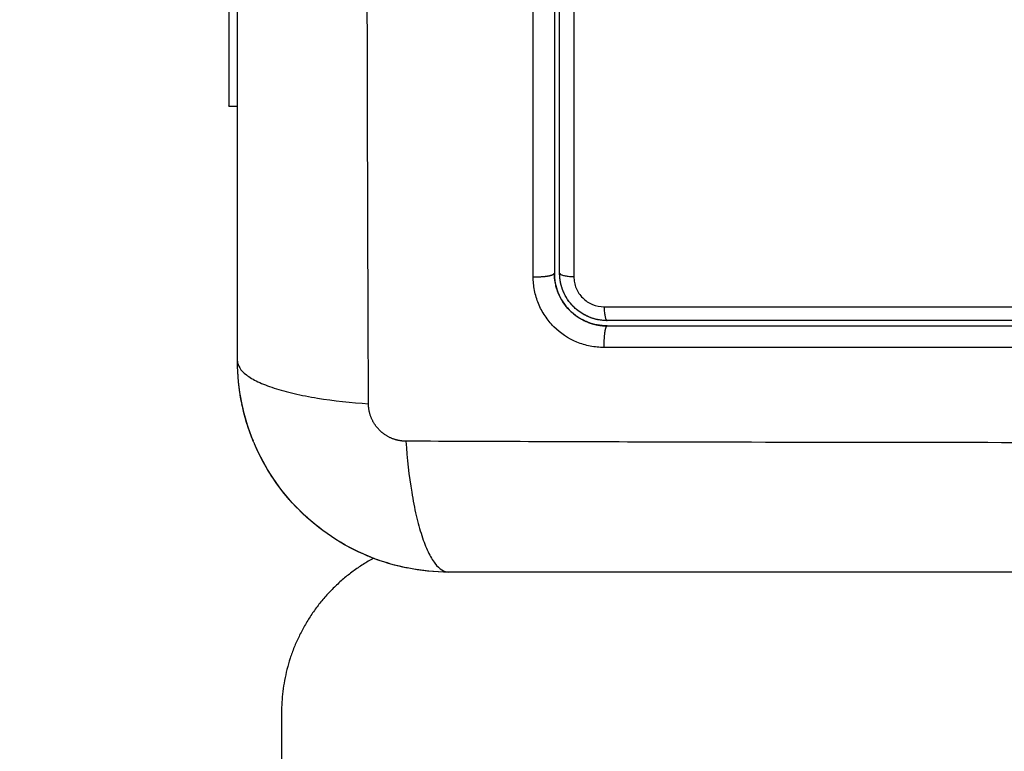
# Model space of a CAD drawing. Units: millimetres. Extents: x 114 to 123.6, y 1462 to 1473.8.
# Drawn here: x 118.4 to 118.5, y 1464.5 to 1464.5 of the extents above; entities that cross this region are included whole.
import ezdxf

# ---------------------------------------------------------------- set-up
doc = ezdxf.new("R2010")
doc.units = ezdxf.units.MM
doc.header["$PDSIZE"] = -1
doc.layers.add('DIASTASEIS', color=253, linetype='Continuous', lineweight=5)
doc.styles.get("Standard").update_dxf_attribs({"font": 'ARIALN.TTF'})
doc.dimstyles.get("Standard").update_dxf_attribs({"dimtxt": 0.18, "dimasz": 0.15, "dimexe": 0.1, "dimexo": 0, "dimgap": 0.09, "dimtad": 0, "dimtih": 1, "dimtoh": 1, "dimzin": 0, "dimdsep": 46, "dimtxsty": 'Standard', "dimblk": 'OBLIQUE', "dimcen": 0.09, "dimadec": 0, "dimazin": 0, "dimtfac": 1, "dimtofl": 0, "dimtmove": 0, "dimatfit": 3, "dimldrblk": 'OBLIQUE', "dimfxl": 1, "dimtolj": 1, "dimtzin": 0, "dimarcsym": 0})

# ---------------------------------------------------------------- blocks, each defined once
blk = doc.blocks.new('_Oblique')
at = {"color": 0, "linetype": 'ByBlock', "lineweight": -2}
blk.add_line((-0.5, -0.5), (0.5, 0.5), dxfattribs=at)
blk = doc.blocks.new('*D103')
at = {"layer": 'Defpoints', "color": 0}
for p in [(114.720094, 1464.559958), (121.020094, 1464.559958), (121.020094, 1462.09154)]:
    blk.add_point(p, dxfattribs=at)
at = {"layer": 'DIASTASEIS', "color": 0, "lineweight": -2}
for p, q in [((114.720094, 1464.559958), (114.720094, 1461.99154)), ((121.020094, 1464.559958), (121.020094, 1461.99154)), ((114.720094, 1462.09154), (117.588184, 1462.09154)), ((121.020094, 1462.09154), (118.152004, 1462.09154))]:
    blk.add_line(p, q, dxfattribs=at)
at = {"layer": 'DIASTASEIS', "color": 0, "linetype": 'ByBlock', "lineweight": -2, "xscale": 0.15, "yscale": 0.15, "zscale": 0.15, "rotation": 180}
blk.add_blockref('_Oblique', (114.720094, 1462.09154), dxfattribs=at)
at = {"layer": 'DIASTASEIS', "color": 0, "linetype": 'ByBlock', "lineweight": -2, "xscale": 0.15, "yscale": 0.15, "zscale": 0.15}
blk.add_blockref('_Oblique', (121.020094, 1462.09154), dxfattribs=at)
at = {"layer": 'DIASTASEIS', "color": 0, "insert": (117.870094, 1462.09154), "char_height": 0.18, "attachment_point": 5}
blk.add_mtext('\\A1;6.30', dxfattribs=at)
blk = doc.blocks.new('*D104')
at = {"layer": 'Defpoints', "color": 0}
for p in [(116.550094, 1464.537708), (119.520094, 1464.537708), (119.520094, 1463.898198)]:
    blk.add_point(p, dxfattribs=at)
at = {"layer": 'DIASTASEIS', "color": 0, "lineweight": -2}
for p, q in [((116.550094, 1464.537708), (116.550094, 1463.798198)), ((119.520094, 1464.537708), (119.520094, 1463.798198)), ((116.550094, 1463.898198), (117.753613, 1463.898198)), ((119.520094, 1463.898198), (118.316574, 1463.898198))]:
    blk.add_line(p, q, dxfattribs=at)
at = {"layer": 'DIASTASEIS', "color": 0, "linetype": 'ByBlock', "lineweight": -2, "xscale": 0.15, "yscale": 0.15, "zscale": 0.15, "rotation": 180}
blk.add_blockref('_Oblique', (116.550094, 1463.898198), dxfattribs=at)
at = {"layer": 'DIASTASEIS', "color": 0, "linetype": 'ByBlock', "lineweight": -2, "xscale": 0.15, "yscale": 0.15, "zscale": 0.15}
blk.add_blockref('_Oblique', (119.520094, 1463.898198), dxfattribs=at)
at = {"layer": 'DIASTASEIS', "color": 0, "insert": (118.035094, 1463.898198), "char_height": 0.18, "attachment_point": 5}
blk.add_mtext('\\A1;3.00', dxfattribs=at)
blk = doc.blocks.new('*D106')
at = {"layer": 'Defpoints', "color": 0}
for p in [(117.079969, 1466.532458), (117.079969, 1462.587458), (121.761652, 1462.587458)]:
    blk.add_point(p, dxfattribs=at)
at = {"layer": 'DIASTASEIS', "color": 0, "lineweight": -2}
for p, q in [((117.079969, 1466.532458), (121.861652, 1466.532458)), ((121.761652, 1466.532458), (121.761652, 1464.741861)), ((121.761652, 1462.587458), (121.761652, 1464.378055)), ((117.079969, 1462.587458), (121.861652, 1462.587458))]:
    blk.add_line(p, q, dxfattribs=at)
at = {"layer": 'DIASTASEIS', "color": 0, "linetype": 'ByBlock', "lineweight": -2, "xscale": 0.15, "yscale": 0.15, "zscale": 0.15}
for p, rotation in [((121.761652, 1466.532458), 90), ((121.761652, 1462.587458), 270)]:
    blk.add_blockref('_Oblique', p, dxfattribs=dict(at, rotation=rotation))
at = {"layer": 'DIASTASEIS', "color": 0, "insert": (121.761652, 1464.559958), "char_height": 0.18, "attachment_point": 5}
blk.add_mtext('\\A1;3.95', dxfattribs=at)
blk = doc.blocks.new('A022_TOP')
for points, knots in [([(118.440035, 1470.429549), (118.440015, 1470.434468), (118.43997, 1470.447703), (118.439939, 1470.469729), (118.43997, 1470.491755), (118.440015, 1470.50499), (118.440035, 1470.509909)], [0, 0, 0, 0, 15.335891, 40.710981, 66.086071, 81.421962, 81.421962, 81.421962, 81.421962]), ([(118.432594, 1470.431979), (118.432594, 1470.435099), (118.432594, 1470.439772), (118.432594, 1470.444435), (118.432594, 1470.446376), (118.432594, 1470.446762), (118.432594, 1470.44755), (118.432594, 1470.448733), (118.432594, 1470.449916), (118.432594, 1470.453862), (118.432594, 1470.457017), (118.432594, 1470.461791), (118.432594, 1470.464176), (118.432594, 1470.466557), (118.432594, 1470.468144), (118.432594, 1470.468938), (118.432594, 1470.476058), (118.432594, 1470.483187), (118.432594, 1470.490426), (118.432594, 1470.491319), (118.432594, 1470.491517), (118.432594, 1470.491613), (118.432594, 1470.491904), (118.432594, 1470.492487), (118.432594, 1470.494624), (118.432594, 1470.49968), (118.432594, 1470.504357), (118.432594, 1470.507479)], [0, 0, 0, 0, 9.545659, 14.318488, 14.318488, 15.511695, 15.511695, 16.704903, 19.091317, 19.091317, 28.636976, 28.636976, 33.409805, 35.79622, 35.79622, 38.182634, 38.182634, 57.273951, 59.660366, 59.958668, 59.958668, 60.25697, 60.25697, 60.853573, 62.046781, 66.81961, 76.365269, 76.365269, 76.365269, 76.365269]), ([(118.44939, 1470.436775), (118.449388, 1470.441889), (118.449387, 1470.446915), (118.449386, 1470.454321), (118.449386, 1470.456768), (118.449386, 1470.460404), (118.449386, 1470.462214), (118.449386, 1470.464311), (118.449385, 1470.465356), (118.449385, 1470.465878), (118.449385, 1470.466138), (118.449385, 1470.466268), (118.449385, 1470.466334), (118.449385, 1470.466366), (118.449385, 1470.466382), (118.449385, 1470.466389), (118.449385, 1470.466394), (118.449385, 1470.466398), (118.449385, 1470.467439), (118.449385, 1470.470239), (118.449386, 1470.476596), (118.449387, 1470.485111), (118.449388, 1470.492226), (118.449388, 1470.496144)], [0, 0, 0, 0, 14.939827, 14.939827, 22.409741, 22.409741, 26.144698, 28.012176, 28.945915, 29.412785, 29.64622, 29.762937, 29.821296, 29.850475, 29.865065, 29.87236, 29.87236, 29.879654, 29.879654, 37.349568, 44.819482, 52.289395, 59.759309, 59.759309, 59.759309, 59.759309]), ([(118.450894, 1470.436979), (118.450894, 1470.441832), (118.450894, 1470.446712), (118.450894, 1470.454073), (118.450894, 1470.456534), (118.450894, 1470.461469), (118.450894, 1470.463945), (118.450894, 1470.476345), (118.450894, 1470.486196), (118.450894, 1470.495979)], [0, 0, 0, 0, 14.856214, 14.856214, 22.284321, 22.284321, 29.712427, 29.712427, 59.424855, 59.424855, 59.424855, 59.424855]), ([(118.451702, 1470.496144), (118.4517, 1470.486311), (118.451699, 1470.476411), (118.451699, 1470.463948), (118.4517, 1470.461455), (118.4517, 1470.456482), (118.4517, 1470.454002), (118.451701, 1470.449051), (118.451701, 1470.44658), (118.451702, 1470.441663), (118.451703, 1470.439214), (118.451703, 1470.436774)], [-59.792881, -59.792881, -59.792881, -59.792881, -29.89644, -29.89644, -22.42233, -22.42233, -14.94822, -14.94822, -7.47411, -7.47411, 0, 0, 0, 0]), ([(118.450594, 1470.466506), (118.450594, 1470.466477), (118.450594, 1470.466448), (118.450594, 1470.463957), (118.450594, 1470.46026), (118.450594, 1470.455941), (118.450594, 1470.45378), (118.450594, 1470.452699), (118.450594, 1470.452236), (118.450594, 1470.451927), (118.450594, 1470.45177), (118.450594, 1470.446734), (118.450594, 1470.441854), (118.450594, 1470.436979)], [29.605028, 29.605028, 29.605028, 29.605028, 29.691352, 29.691352, 37.11419, 40.825609, 42.681319, 43.609174, 44.073101, 44.073101, 44.537028, 44.537028, 59.382705, 59.382705, 59.382705, 59.382705]), ([(118.450594, 1470.436979), (118.450594, 1470.436788), (118.45062, 1470.436507), (118.450697, 1470.436188), (118.450747, 1470.436031), (118.450771, 1470.435964), (118.450785, 1470.435924), (118.450791, 1470.435908), (118.450798, 1470.435891)], [0.000043, 0.000043, 0.000043, 0.000043, 0.5915, 0.88725, 1.035125, 1.109063, 1.109063, 1.165503, 1.165503, 1.165503, 1.165503]), ([(118.450594, 1470.436979), (118.450594, 1470.436947), (118.450595, 1470.436916), (118.450595, 1470.436885), (118.450597, 1470.436854), (118.450598, 1470.436822), (118.450599, 1470.436791), (118.4506, 1470.436789), (118.4506, 1470.436787), (118.4506, 1470.436786)], [0.000013, 0.000013, 0.000013, 0.000013, 1, 1, 1, 2, 2, 2, 2.054882, 2.054882, 2.054882, 2.054882]), ([(118.45095, 1470.436433), (118.450948, 1470.43644), (118.450946, 1470.436448), (118.450911, 1470.436627), (118.450894, 1470.436802), (118.450894, 1470.436979)], [3.7091803, 3.7091803, 3.7091803, 3.7091803, 3.7325216, 3.7325216, 4.265739, 4.265739, 4.265739, 4.265739]), ([(118.453415, 1470.43275), (118.453153, 1470.43275), (118.452894, 1470.432775), (118.452375, 1470.432878), (118.452124, 1470.432954), (118.451388, 1470.433258), (118.450941, 1470.433557), (118.450378, 1470.434121), (118.45021, 1470.434327), (118.449916, 1470.434768), (118.449792, 1470.435003), (118.449592, 1470.435489), (118.449516, 1470.435741), (118.449415, 1470.436256), (118.44939, 1470.436515), (118.44939, 1470.436775)], [0, 0, 0, 0, 0.798423, 0.798423, 1.596845, 1.596845, 3.19369, 3.19369, 3.992113, 3.992113, 4.790536, 4.790536, 5.588958, 5.588958, 6.387381, 6.387381, 6.387381, 6.387381]), ([(118.452495, 1470.434187), (118.452479, 1470.434193), (118.452464, 1470.4342), (118.452427, 1470.434215), (118.452403, 1470.434225), (118.452357, 1470.434245), (118.45229, 1470.434276), (118.452223, 1470.43431), (118.452092, 1470.43438), (118.452007, 1470.434431), (118.451761, 1470.434596), (118.451608, 1470.434722), (118.451331, 1470.434999), (118.451208, 1470.435149), (118.450989, 1470.435477), (118.450895, 1470.435653), (118.450809, 1470.435862), (118.450801, 1470.435882), (118.450785, 1470.435926), (118.45076, 1470.435991), (118.450738, 1470.436059), (118.450696, 1470.436195), (118.450673, 1470.436289), (118.450627, 1470.436514), (118.450609, 1470.436649), (118.4506, 1470.436786)], [1.144586, 1.144586, 1.144586, 1.144586, 1.196619, 1.196619, 1.271408, 1.271408, 1.346197, 1.495774, 1.495774, 1.794929, 1.794929, 2.393238, 2.393238, 2.991548, 2.991548, 3.589858, 3.589858, 3.664646, 3.664646, 3.739435, 3.889012, 3.889012, 4.188167, 4.188167, 4.59635, 4.59635, 4.59635, 4.59635]), ([(118.451703, 1470.436774), (118.451704, 1470.436663), (118.451714, 1470.436553), (118.451757, 1470.436336), (118.451789, 1470.436228), (118.451875, 1470.436021), (118.451927, 1470.435922), (118.452051, 1470.435735), (118.452123, 1470.435646), (118.452361, 1470.435408), (118.452553, 1470.435279), (118.452966, 1470.435108), (118.45319, 1470.435064), (118.453414, 1470.435064)], [0, 0, 0, 0, 0.339743, 0.339743, 0.679486, 0.679486, 1.019228, 1.019228, 1.358971, 1.358971, 2.038457, 2.038457, 2.717942, 2.717942, 2.717942, 2.717942]), ([(118.453594, 1470.434279), (118.453416, 1470.434279), (118.453241, 1470.434296), (118.452893, 1470.434365), (118.452722, 1470.434417), (118.452234, 1470.43462), (118.451932, 1470.434822), (118.451558, 1470.435196), (118.451444, 1470.435336), (118.451248, 1470.43563), (118.451165, 1470.435785), (118.451072, 1470.436011), (118.451049, 1470.436075), (118.451028, 1470.436139)], [0, 0, 0, 0, 0.533217, 0.533217, 1.066435, 1.066435, 2.13287, 2.13287, 2.666087, 2.666087, 3.199304, 3.199304, 3.403653, 3.403653, 3.403653, 3.403653]), ([(118.451472, 1470.434858), (118.451472, 1470.434858), (118.451472, 1470.434858), (118.451619, 1470.434711), (118.451855, 1470.434518), (118.452162, 1470.434338), (118.452323, 1470.43426), (118.452394, 1470.434229), (118.452426, 1470.434215), (118.452435, 1470.434212), (118.452444, 1470.434208)], [2.365958, 2.365958, 2.365958, 2.365958, 2.366001, 2.366001, 2.957501, 3.253252, 3.401127, 3.475064, 3.475064, 3.501346, 3.501346, 3.501346, 3.501346]), ([(118.453414, 1470.435064), (118.456817, 1470.435063), (118.46024, 1470.435062), (118.467113, 1470.435061), (118.470552, 1470.435061), (118.480876, 1470.43506), (118.487768, 1470.43506), (118.494671, 1470.435061)], [0, 0, 0, 0, 10.3642, 10.3642, 20.728401, 20.728401, 41.456802, 41.456802, 41.456802, 41.456802]), ([(118.453594, 1470.433979), (118.455286, 1470.433979), (118.457828, 1470.433979), (118.460796, 1470.433979), (118.462281, 1470.433979), (118.462918, 1470.433979), (118.463342, 1470.433979), (118.463553, 1470.433979), (118.465478, 1470.433979), (118.468043, 1470.433979), (118.471032, 1470.433979), (118.472313, 1470.433979), (118.473167, 1470.433979), (118.473592, 1470.433979), (118.477448, 1470.433979), (118.480877, 1470.433979), (118.487746, 1470.433979), (118.491173, 1470.433979), (118.494594, 1470.433979)], [0, 0, 0, 0, 5.148055, 7.722083, 9.009096, 9.652603, 9.652603, 10.29611, 10.29611, 15.444165, 18.018193, 19.305206, 19.305206, 20.59222, 20.59222, 30.88833, 30.88833, 41.18444, 41.18444, 41.18444, 41.18444]), ([(118.444594, 1470.419979), (118.443783, 1470.419979), (118.442989, 1470.420061), (118.441844, 1470.420292), (118.44147, 1470.420386), (118.440923, 1470.420552), (118.440743, 1470.420612), (118.440476, 1470.420707), (118.440344, 1470.420756), (118.440191, 1470.420815), (118.440126, 1470.420842), (118.440083, 1470.420859), (118.440063, 1470.420867), (118.438555, 1470.421486), (118.437214, 1470.422388), (118.435556, 1470.424046), (118.435053, 1470.424657), (118.434394, 1470.425645), (118.434189, 1470.425987), (118.433908, 1470.426515), (118.433774, 1470.426783), (118.433629, 1470.427102), (118.433559, 1470.427263), (118.43353, 1470.427332), (118.433511, 1470.427378), (118.4335, 1470.427403), (118.433208, 1470.428115), (118.432983, 1470.428847), (118.432676, 1470.430374), (118.432594, 1470.431168), (118.432594, 1470.431979)], [-18.903298, -18.903298, -18.903298, -18.903298, -16.540386, -16.540386, -15.35893, -15.35893, -14.768202, -14.768202, -14.472838, -14.325156, -14.251315, -14.251315, -14.177474, -14.177474, -9.451649, -9.451649, -7.088737, -7.088737, -5.907281, -5.907281, -5.316553, -5.021189, -4.873507, -4.799666, -4.799666, -4.725825, -4.725825, -2.362912, -2.362912, 0, 0, 0, 0]), ([(118.432594, 1470.431979), (118.432594, 1470.431723), (118.432752, 1470.431454), (118.433271, 1470.431059), (118.43349, 1470.430929), (118.434016, 1470.430679), (118.434323, 1470.430558), (118.435015, 1470.430332), (118.4354, 1470.430227), (118.436228, 1470.430035), (118.436671, 1470.429949), (118.438056, 1470.429722), (118.439052, 1470.429614), (118.440035, 1470.429549)], [0, 0, 0, 0, 3.288716, 3.288716, 4.933073, 4.933073, 6.577431, 6.577431, 8.221789, 8.221789, 9.866147, 9.866147, 13.154862, 13.154862, 13.154862, 13.154862]), ([(118.432825, 1470.429636), (118.432825, 1470.429636), (118.432824, 1470.429637), (118.432671, 1470.430409), (118.432594, 1470.431188), (118.432594, 1470.431975)], [-2.361986, -2.361986, -2.361986, -2.361986, -2.359997, -2.359997, -0.003982, -0.003982, -0.003982, -0.003982]), ([(118.442163, 1470.42742), (118.442229, 1470.426437), (118.442336, 1470.425441), (118.442563, 1470.424056), (118.44265, 1470.423613), (118.442842, 1470.422785), (118.442947, 1470.4224), (118.443173, 1470.421709), (118.443294, 1470.421401), (118.443544, 1470.420875), (118.443674, 1470.420656), (118.444069, 1470.420138), (118.444338, 1470.419979), (118.444594, 1470.419979)], [0, 0, 0, 0, 3.288716, 3.288716, 4.933073, 4.933073, 6.577431, 6.577431, 8.221789, 8.221789, 9.866147, 9.866147, 13.154862, 13.154862, 13.154862, 13.154862]), ([(118.522524, 1470.42742), (118.517605, 1470.4274), (118.50437, 1470.427355), (118.482344, 1470.427324), (118.460318, 1470.427355), (118.447083, 1470.4274), (118.442163, 1470.42742)], [0, 0, 0, 0, 15.335891, 40.710981, 66.086071, 81.421962, 81.421962, 81.421962, 81.421962]), ([(118.434616, 1470.425312), (118.434616, 1470.425312), (118.434616, 1470.425312), (118.434203, 1470.42593), (118.433851, 1470.426581), (118.433559, 1470.427264)], [-7.080002, -7.080002, -7.080002, -7.080002, -7.07999, -7.07999, -4.853256, -4.853256, -4.853256, -4.853256]), ([(118.440012, 1470.420888), (118.440008, 1470.420889), (118.440005, 1470.420891), (118.439274, 1470.421194), (118.438582, 1470.421564), (118.437285, 1470.42243), (118.43669, 1470.422917), (118.436142, 1470.42346)], [-14.171184, -14.171184, -14.171184, -14.171184, -14.15998, -14.15998, -11.799984, -11.799984, -9.487201, -9.487201, -9.487201, -9.487201]), ([(118.442255, 1470.420209), (118.442254, 1470.420209), (118.442253, 1470.420209), (118.441524, 1470.420354), (118.440814, 1470.420565), (118.440125, 1470.420842)], [-16.522655, -16.522655, -16.522655, -16.522655, -16.519977, -16.519977, -14.293199, -14.293199, -14.293199, -14.293199]), ([(118.520094, 1470.419979), (118.516974, 1470.419979), (118.512301, 1470.419979), (118.507638, 1470.419979), (118.505697, 1470.419979), (118.505311, 1470.419979), (118.504522, 1470.419979), (118.503339, 1470.419979), (118.502156, 1470.419979), (118.49821, 1470.419979), (118.495055, 1470.419979), (118.490281, 1470.419979), (118.487896, 1470.419979), (118.485515, 1470.419979), (118.483929, 1470.419979), (118.483135, 1470.419979), (118.476015, 1470.419979), (118.468885, 1470.419979), (118.461647, 1470.419979), (118.460754, 1470.419979), (118.460556, 1470.419979), (118.46046, 1470.419979), (118.460168, 1470.419979), (118.459586, 1470.419979), (118.457449, 1470.419979), (118.452393, 1470.419979), (118.447716, 1470.419979), (118.444594, 1470.419979)], [0, 0, 0, 0, 9.545659, 14.318488, 14.318488, 15.511695, 15.511695, 16.704903, 19.091317, 19.091317, 28.636976, 28.636976, 33.409805, 35.79622, 35.79622, 38.182634, 38.182634, 57.273951, 59.660366, 59.958668, 59.958668, 60.25697, 60.25697, 60.853573, 62.046781, 66.81961, 76.365269, 76.365269, 76.365269, 76.365269])]:
    blk.add_open_spline(points, degree=3, knots=knots)
for points, weights, degree, knots in [([(118.432094, 1470.492479), (118.432094, 1470.492479), (118.432094, 1470.469479), (118.432094, 1470.446479), (118.432094, 1470.446479)], [1, 0.707106781187, 1, 0.707106781187, 1], 2, [0, 0, 0, 36.128316, 36.128316, 72.256631, 72.256631, 72.256631]), ([(118.44939, 1470.436775), (118.449855, 1470.436755), (118.450224, 1470.436817), (118.450594, 1470.43688), (118.450594, 1470.436979)], [1, 0.903038621704, 1, 0.903038621704, 1], 2, [0, 0, 0, 0.88801, 0.88801, 1.776019, 1.776019, 1.776019]), ([(118.451005, 1470.436211), (118.450998, 1470.436236), (118.45099, 1470.436262), (118.450984, 1470.436288), (118.45098, 1470.436302), (118.450976, 1470.436316), (118.450973, 1470.43633), (118.450969, 1470.436344), (118.450966, 1470.436359), (118.450963, 1470.436373), (118.450959, 1470.436387), (118.450956, 1470.436401), (118.450953, 1470.436416), (118.450952, 1470.436421), (118.450951, 1470.436427), (118.45095, 1470.436433)], [1.00000086754, 1.00000091303, 1.00000095959, 1.00000100715, 1.00000100715, 1.00000100715, 1.00000100715, 1.00000100715, 1.00000100715, 1.00000100715, 1.00000100715, 1.00000100715, 1.00000100715, 1.00000100715, 1.00000100715, 1.00000100715], 3, [14.409373, 14.409373, 14.409373, 14.409373, 14.489491, 14.489491, 14.489491, 15.489491, 15.489491, 15.489491, 16.489491, 16.489491, 16.489491, 17.489491, 17.489491, 17.489491, 17.882452, 17.882452, 17.882452, 17.882452]), ([(118.452495, 1470.434187), (118.452785, 1470.434073), (118.453092, 1470.434005), (118.4534, 1470.433985), (118.453465, 1470.433981), (118.453529, 1470.433979), (118.453594, 1470.433979)], [1.00000009727, 1.00000002875, 0.999999931235, 0.999999812104, 0.999999812104, 0.999999812104, 0.999999812104], 3, [14.466503, 14.466503, 14.466503, 14.466503, 15.418142, 15.418142, 15.418142, 15.617149, 15.617149, 15.617149, 15.617149]), ([(118.453594, 1470.433979), (118.453505, 1470.433979), (118.45345, 1470.4336), (118.453394, 1470.433221), (118.453415, 1470.43275)], [1, 0.900296385189, 1, 0.900296385189, 1], 2, [0.000199, 0.000199, 0.000199, 0.900892, 0.900892, 1.801584, 1.801584, 1.801584]), ([(118.442163, 1470.42742), (118.441894, 1470.427421), (118.44148, 1470.427502), (118.440978, 1470.427768), (118.440641, 1470.428046), (118.440368, 1470.428386), (118.440112, 1470.428883), (118.440035, 1470.429287), (118.440035, 1470.429549)], [0.999998587727, 0.999998653903, 0.999998733883, 0.999998789691, 0.999998803595, 0.999998787858, 0.999998730714, 0.999998651809, 0.999998587727], 3, [-3.406541, -3.406541, -3.406541, -3.406541, -2.56158, -2.128809, -1.689511, -1.250424, -0.818281, 0, 0, 0, 0])]:
    blk.add_rational_spline(points, weights, degree=degree, knots=knots)
for points, degree in [([(118.432094, 1470.446479), (118.432344, 1470.446479), (118.432594, 1470.446479)], 2), ([(118.4506, 1470.436786), (118.450596, 1470.43685), (118.450594, 1470.436914), (118.450594, 1470.436979)], 3), ([(118.451028, 1470.436139), (118.450996, 1470.436236), (118.45097, 1470.436334), (118.45095, 1470.436433)], 3), ([(118.450811, 1470.435857), (118.450958, 1470.435493), (118.451168, 1470.43517), (118.451442, 1470.434889)], 3), ([(118.453594, 1470.433979), (118.453206, 1470.433979), (118.452832, 1470.434055), (118.452495, 1470.434187)], 3), ([(118.452495, 1470.434187), (118.452808, 1470.434064), (118.453131, 1470.433995), (118.453465, 1470.433982)], 3), ([(118.494594, 1470.434279), (118.480829, 1470.434279), (118.467164, 1470.434279), (118.453594, 1470.434279)], 3), ([(118.453465, 1470.433982), (118.453496, 1470.43398), (118.453527, 1470.433979), (118.453558, 1470.433979)], 3), ([(118.494671, 1470.432747), (118.480719, 1470.432746), (118.466967, 1470.432747), (118.453415, 1470.43275)], 3), ([(118.433494, 1470.427418), (118.433213, 1470.428102), (118.432997, 1470.428806), (118.432846, 1470.42953)], 3), ([(118.436108, 1470.423494), (118.435574, 1470.424028), (118.435094, 1470.424608), (118.434669, 1470.425233)], 3), ([(118.444589, 1470.419979), (118.443829, 1470.419979), (118.443076, 1470.420051), (118.44233, 1470.420194)], 3), ([(118.435094, 1470.411979), (118.435094, 1470.396729), (118.435094, 1470.381479)], 2)]:
    blk.add_open_spline(points, degree=degree)
for points, weights in [([(118.450594, 1470.436979), (118.450594, 1470.436979), (118.450594, 1470.436979)], [1, 0.999999995321, 1]), ([(118.450894, 1470.436979), (118.450894, 1470.436807), (118.451703, 1470.436774)], [1, 0.771423935319, 1]), ([(118.450945, 1470.436455), (118.450901, 1470.436675), (118.450895, 1470.436899)], [0.932420545816, 0.956573833067, 0.988124132209]), ([(118.451346, 1470.435483), (118.451056, 1470.435919), (118.45095, 1470.436433)], [0.861985543878, 0.87894648392, 0.930023678422]), ([(118.451683, 1470.435071), (118.451494, 1470.43526), (118.451346, 1470.435483)], [0.853553577994, 0.853593131811, 0.861981138602]), ([(118.453594, 1470.434279), (118.452474, 1470.434279), (118.451683, 1470.435071)], [1, 0.853394087956, 0.853553563881]), ([(118.453414, 1470.435064), (118.453446, 1470.434279), (118.453594, 1470.434279)], [1, 0.779460155255, 1]), ([(118.453594, 1470.433979), (118.453594, 1470.433979), (118.453594, 1470.433979)], [1, 0.999999995051, 1]), ([(118.44032, 1470.420766), (118.435094, 1470.417926), (118.435094, 1470.411979)], [0.871464104411, 0.802338516673, 1])]:
    blk.add_rational_spline(points, weights, degree=2)
blk = doc.blocks.new('A022_PLANVIEW')
blk.add_blockref('A022_TOP', (0, -5.909521))

msp = doc.modelspace()

# ---------------------------------------------------------------- block references
msp.add_blockref('A022_PLANVIEW', (0, 0))

# ---------------------------------------------------------------- dimensions: what is measured, and where the dimension line sits
at = {"layer": 'DIASTASEIS'}
dim = msp.add_linear_dim(base=(121.7616518316, 1462.5874581897), p1=(117.0799686666, 1466.5324581897), p2=(117.0799686666, 1462.5874581897), angle=90, dimstyle='Standard', dxfattribs=at)
dim.commit()
dim.dimension.update_dxf_attribs({"geometry": '*D106', "text_midpoint": (121.7616518316, 1464.5599581897)})
dim = msp.add_linear_dim(base=(121.020094, 1462.09154), p1=(114.720094, 1464.559958), p2=(121.020094, 1464.559958), dimstyle='Standard', dxfattribs=at)
dim.commit()
dim.dimension.update_dxf_attribs({"geometry": '*D103', "text_midpoint": (117.870094, 1462.09154)})
dim = msp.add_linear_dim(base=(119.520094, 1463.898198), p1=(116.550094, 1464.537708), p2=(119.520094, 1464.537708), dimstyle='Standard', override={"dimrnd": 0.1, "dimtxsty": 'Standard', "dimldrblk": 'Oblique'}, dxfattribs=at)
dim.commit()
dim.dimension.update_dxf_attribs({"geometry": '*D104', "text_midpoint": (118.035094, 1463.898198)})

doc.saveas('drawing.dxf')
